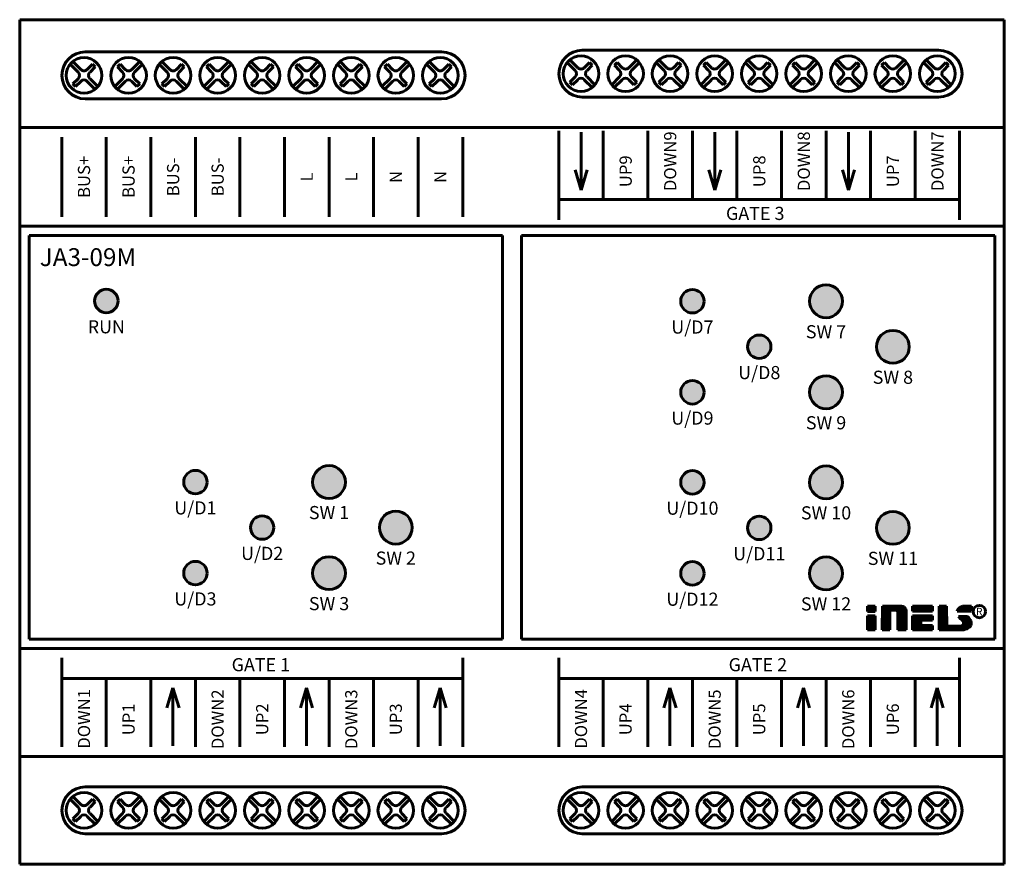
# Model space of a CAD drawing. Units: millimetres. Extents: x 1690 to 5650, y -1673 to -401.
# Drawn here: x 2095 to 2200, y -1422 to -1332 of the extents above; entities that cross this region are included whole.
import ezdxf
from ezdxf.enums import TextEntityAlignment as Align
from ezdxf.lldxf.tags import DXFTag

# ---------------------------------------------------------------- set-up
doc = ezdxf.new("R2010")
doc.units = ezdxf.units.MM
doc.layers.add('GND', color=4, linetype='GND', lineweight=50)
doc.layers.add('Kresleni_obrysy', color=7, linetype='Continuous', lineweight=60)
doc.styles.add('arial', font='arial.ttf')
tags = doc.linetypes.add('GND', pattern='A,12.7,-5.08,["GND",Standard,S=2.54,R=0,X=-2.54,Y=-1.27],-5.08', length=22.86).pattern_tags.tags
tags[6] = DXFTag(74, 10)

# ---------------------------------------------------------------- blocks, each defined once
blk = doc.blocks.new('JA3-09M')
at = {"layer": 'Kresleni_obrysy', "transparency": 33554687}
h = blk.add_hatch(color=256, dxfattribs=at)
h.dxf.hatch_style = 1
h.paths.add_polyline_path([(2182.67, -482.31, 1), (2179.17, -482.31, 1)])
h = blk.add_hatch(color=3, dxfattribs=at)
edge = h.paths.add_edge_path()
edge.add_arc((2104.17, -482.28), 1.25, 0, 360)
h = blk.add_hatch(color=40, dxfattribs=at)
edge = h.paths.add_edge_path()
edge.add_arc((2166.67, -482.31), 1.25, 0, 360)
h = blk.add_hatch(color=40, dxfattribs=at)
edge = h.paths.add_edge_path()
edge.add_arc((2173.8, -487.16), 1.25, 0, 360)
h = blk.add_hatch(color=256, dxfattribs=at)
h.dxf.hatch_style = 1
h.paths.add_polyline_path([(2189.8, -487.16, 1), (2186.3, -487.16, 1)])
h = blk.add_hatch(color=256, dxfattribs=at)
h.dxf.hatch_style = 1
h.paths.add_polyline_path([(2182.67, -492.01, 1), (2179.17, -492.01, 1)])
h = blk.add_hatch(color=40, dxfattribs=at)
edge = h.paths.add_edge_path()
edge.add_arc((2166.67, -492.01), 1.25, 0, 360)
h = blk.add_hatch(color=40, dxfattribs=at)
edge = h.paths.add_edge_path()
edge.add_arc((2113.67, -501.58), 1.25, 0, 360)
h = blk.add_hatch(color=256, dxfattribs=at)
h.dxf.hatch_style = 1
h.paths.add_polyline_path([(2129.67, -501.58, 1), (2126.17, -501.58, 1)])
h = blk.add_hatch(color=40, dxfattribs=at)
edge = h.paths.add_edge_path()
edge.add_arc((2166.67, -501.61), 1.25, 0, 360)
h = blk.add_hatch(color=256, dxfattribs=at)
h.dxf.hatch_style = 1
h.paths.add_polyline_path([(2182.67, -501.61, 1), (2179.17, -501.61, 1)])
h = blk.add_hatch(color=256, dxfattribs=at)
h.dxf.hatch_style = 1
h.paths.add_polyline_path([(2136.79, -506.43, 1), (2133.29, -506.43, 1)])
h = blk.add_hatch(color=256, dxfattribs=at)
h.dxf.hatch_style = 1
h.paths.add_polyline_path([(2189.8, -506.46, 1), (2186.3, -506.46, 1)])
h = blk.add_hatch(color=40, dxfattribs=at)
edge = h.paths.add_edge_path()
edge.add_arc((2120.79, -506.43), 1.25, 0, 360)
h = blk.add_hatch(color=40, dxfattribs=at)
edge = h.paths.add_edge_path()
edge.add_arc((2173.8, -506.46), 1.25, 0, 360)
h = blk.add_hatch(color=40, dxfattribs=at)
edge = h.paths.add_edge_path()
edge.add_arc((2113.67, -511.28), 1.25, 0, 360)
h = blk.add_hatch(color=256, dxfattribs=at)
h.dxf.hatch_style = 1
h.paths.add_polyline_path([(2129.67, -511.28, 1), (2126.17, -511.28, 1)])
h = blk.add_hatch(color=40, dxfattribs=at)
edge = h.paths.add_edge_path()
edge.add_arc((2166.67, -511.31), 1.25, 0, 360)
h = blk.add_hatch(color=256, dxfattribs=at)
h.dxf.hatch_style = 1
h.paths.add_polyline_path([(2182.67, -511.31, 1), (2179.17, -511.31, 1)])
for p, q in [((2199.93, -452.31), (2094.93, -452.31)), ((2094.93, -452.31), (2094.93, -542.31)), ((2199.93, -542.31), (2199.93, -452.31)), ((2154.93, -455.56), (2192.93, -455.56)), ((2101.93, -455.74), (2139.93, -455.74)), ((2153.59, -456.58), (2154.44, -457.42)), ((2160.74, -456.58), (2159.89, -457.42)), ((2163.09, -456.58), (2163.94, -457.42)), ((2170.24, -456.58), (2169.39, -457.42)), ((2172.59, -456.58), (2173.44, -457.42)), ((2179.74, -456.58), (2178.89, -457.42)), ((2182.09, -456.58), (2182.94, -457.42)), ((2189.24, -456.58), (2188.39, -457.42)), ((2191.59, -456.58), (2192.44, -457.42)), ((2100.31, -457.04), (2101.15, -457.89)), ((2100.59, -456.76), (2101.44, -457.61)), ((2102.69, -457.05), (2102.14, -457.61)), ((2102.98, -457.34), (2102.43, -457.89)), ((2102.69, -457.05), (2102.98, -457.34)), ((2105.64, -457.05), (2105.35, -457.34)), ((2105.9, -457.89), (2105.35, -457.34)), ((2106.19, -457.61), (2105.64, -457.05)), ((2107.74, -456.76), (2106.89, -457.61)), ((2108.03, -457.04), (2107.18, -457.89)), ((2109.81, -457.04), (2110.65, -457.89)), ((2110.09, -456.76), (2110.94, -457.61)), ((2112.19, -457.05), (2111.64, -457.61)), ((2112.48, -457.34), (2111.93, -457.89)), ((2112.19, -457.05), (2112.48, -457.34)), ((2115.14, -457.05), (2114.85, -457.34)), ((2115.4, -457.89), (2114.85, -457.34)), ((2115.69, -457.61), (2115.14, -457.05)), ((2117.24, -456.76), (2116.39, -457.61)), ((2117.53, -457.04), (2116.68, -457.89)), ((2119.31, -457.04), (2120.15, -457.89)), ((2119.59, -456.76), (2120.44, -457.61)), ((2121.69, -457.05), (2121.14, -457.61)), ((2121.98, -457.34), (2121.43, -457.89)), ((2121.69, -457.05), (2121.98, -457.34)), ((2124.64, -457.05), (2124.35, -457.34)), ((2124.9, -457.89), (2124.35, -457.34)), ((2125.19, -457.61), (2124.64, -457.05)), ((2126.74, -456.76), (2125.89, -457.61)), ((2127.03, -457.04), (2126.18, -457.89)), ((2128.81, -457.04), (2129.65, -457.89)), ((2129.09, -456.76), (2129.94, -457.61)), ((2131.19, -457.05), (2130.64, -457.61)), ((2131.48, -457.34), (2130.93, -457.89)), ((2131.19, -457.05), (2131.48, -457.34)), ((2134.14, -457.05), (2133.85, -457.34)), ((2134.4, -457.89), (2133.85, -457.34)), ((2134.69, -457.61), (2134.14, -457.05)), ((2136.24, -456.76), (2135.39, -457.61)), ((2136.53, -457.04), (2135.68, -457.89)), ((2138.31, -457.04), (2139.15, -457.89)), ((2138.59, -456.76), (2139.44, -457.61)), ((2140.69, -457.05), (2140.14, -457.61)), ((2140.98, -457.34), (2140.43, -457.89)), ((2140.69, -457.05), (2140.98, -457.34)), ((2153.31, -456.86), (2154.15, -457.71)), ((2155.69, -456.87), (2155.14, -457.42)), ((2155.98, -457.16), (2155.43, -457.71)), ((2155.69, -456.87), (2155.98, -457.16)), ((2158.64, -456.87), (2158.35, -457.16)), ((2158.9, -457.71), (2158.35, -457.16)), ((2159.19, -457.42), (2158.64, -456.87)), ((2161.03, -456.86), (2160.18, -457.71)), ((2162.81, -456.86), (2163.65, -457.71)), ((2165.19, -456.87), (2164.64, -457.42)), ((2165.48, -457.16), (2164.93, -457.71)), ((2165.19, -456.87), (2165.48, -457.16)), ((2168.14, -456.87), (2167.85, -457.16)), ((2168.4, -457.71), (2167.85, -457.16)), ((2168.69, -457.42), (2168.14, -456.87)), ((2170.53, -456.86), (2169.68, -457.71)), ((2172.31, -456.86), (2173.15, -457.71)), ((2174.69, -456.87), (2174.14, -457.42)), ((2174.98, -457.16), (2174.43, -457.71)), ((2174.69, -456.87), (2174.98, -457.16)), ((2177.64, -456.87), (2177.35, -457.16)), ((2177.9, -457.71), (2177.35, -457.16)), ((2178.19, -457.42), (2177.64, -456.87)), ((2180.03, -456.86), (2179.18, -457.71)), ((2181.81, -456.86), (2182.65, -457.71)), ((2184.19, -456.87), (2183.64, -457.42)), ((2184.48, -457.16), (2183.93, -457.71)), ((2184.19, -456.87), (2184.48, -457.16)), ((2187.14, -456.87), (2186.85, -457.16)), ((2187.4, -457.71), (2186.85, -457.16)), ((2187.69, -457.42), (2187.14, -456.87)), ((2189.53, -456.86), (2188.68, -457.71)), ((2191.31, -456.86), (2192.15, -457.71)), ((2193.69, -456.87), (2193.14, -457.42)), ((2193.98, -457.16), (2193.43, -457.71)), ((2193.69, -456.87), (2193.98, -457.16)), ((2101.15, -458.6), (2100.6, -459.15)), ((2102.43, -458.6), (2103.28, -459.44)), ((2105.9, -458.6), (2105.06, -459.44)), ((2107.73, -459.15), (2107.18, -458.6)), ((2110.65, -458.6), (2110.1, -459.15)), ((2111.93, -458.6), (2112.78, -459.44)), ((2115.4, -458.6), (2114.56, -459.44)), ((2117.23, -459.15), (2116.68, -458.6)), ((2120.15, -458.6), (2119.6, -459.15)), ((2121.43, -458.6), (2122.28, -459.44)), ((2124.9, -458.6), (2124.06, -459.44)), ((2126.73, -459.15), (2126.18, -458.6)), ((2129.65, -458.6), (2129.1, -459.15)), ((2130.93, -458.6), (2131.78, -459.44)), ((2134.4, -458.6), (2133.56, -459.44)), ((2136.23, -459.15), (2135.68, -458.6)), ((2139.15, -458.6), (2138.6, -459.15)), ((2140.43, -458.6), (2141.28, -459.44)), ((2154.15, -458.41), (2153.6, -458.97)), ((2154.44, -458.7), (2153.89, -459.25)), ((2155.14, -458.7), (2155.99, -459.55)), ((2155.43, -458.41), (2156.28, -459.26)), ((2158.9, -458.41), (2158.06, -459.26)), ((2159.19, -458.7), (2158.34, -459.55)), ((2160.44, -459.25), (2159.89, -458.7)), ((2160.73, -458.97), (2160.18, -458.41)), ((2163.65, -458.41), (2163.1, -458.97)), ((2163.94, -458.7), (2163.39, -459.25)), ((2164.64, -458.7), (2165.49, -459.55)), ((2164.93, -458.41), (2165.78, -459.26)), ((2168.4, -458.41), (2167.56, -459.26)), ((2168.69, -458.7), (2167.84, -459.55)), ((2169.94, -459.25), (2169.39, -458.7)), ((2170.23, -458.97), (2169.68, -458.41)), ((2173.15, -458.41), (2172.6, -458.97)), ((2173.44, -458.7), (2172.89, -459.25)), ((2174.14, -458.7), (2174.99, -459.55)), ((2174.43, -458.41), (2175.28, -459.26)), ((2177.9, -458.41), (2177.06, -459.26)), ((2178.19, -458.7), (2177.34, -459.55)), ((2179.44, -459.25), (2178.89, -458.7)), ((2179.73, -458.97), (2179.18, -458.41)), ((2182.65, -458.41), (2182.1, -458.97)), ((2182.94, -458.7), (2182.39, -459.25)), ((2183.64, -458.7), (2184.49, -459.55)), ((2183.93, -458.41), (2184.78, -459.26)), ((2187.4, -458.41), (2186.56, -459.26)), ((2187.69, -458.7), (2186.84, -459.55)), ((2188.94, -459.25), (2188.39, -458.7)), ((2189.23, -458.97), (2188.68, -458.41)), ((2192.15, -458.41), (2191.6, -458.97)), ((2192.44, -458.7), (2191.89, -459.25)), ((2193.14, -458.7), (2193.99, -459.55)), ((2193.43, -458.41), (2194.28, -459.26)), ((2100.6, -459.15), (2100.89, -459.43)), ((2101.44, -458.88), (2100.89, -459.43)), ((2102.14, -458.88), (2102.99, -459.73)), ((2106.19, -458.88), (2105.34, -459.73)), ((2107.44, -459.43), (2106.89, -458.88)), ((2107.73, -459.15), (2107.44, -459.43)), ((2110.1, -459.15), (2110.39, -459.43)), ((2110.94, -458.88), (2110.39, -459.43)), ((2111.64, -458.88), (2112.49, -459.73)), ((2115.69, -458.88), (2114.84, -459.73)), ((2116.94, -459.43), (2116.39, -458.88)), ((2117.23, -459.15), (2116.94, -459.43)), ((2119.6, -459.15), (2119.89, -459.43)), ((2120.44, -458.88), (2119.89, -459.43)), ((2121.14, -458.88), (2121.99, -459.73)), ((2125.19, -458.88), (2124.34, -459.73)), ((2126.44, -459.43), (2125.89, -458.88)), ((2126.73, -459.15), (2126.44, -459.43)), ((2129.1, -459.15), (2129.39, -459.43)), ((2129.94, -458.88), (2129.39, -459.43)), ((2130.64, -458.88), (2131.49, -459.73)), ((2134.69, -458.88), (2133.84, -459.73)), ((2135.94, -459.43), (2135.39, -458.88)), ((2136.23, -459.15), (2135.94, -459.43)), ((2138.6, -459.15), (2138.89, -459.43)), ((2139.44, -458.88), (2138.89, -459.43)), ((2140.14, -458.88), (2140.99, -459.73)), ((2153.6, -458.97), (2153.89, -459.25)), ((2160.73, -458.97), (2160.44, -459.25)), ((2163.1, -458.97), (2163.39, -459.25)), ((2170.23, -458.97), (2169.94, -459.25)), ((2172.6, -458.97), (2172.89, -459.25)), ((2179.73, -458.97), (2179.44, -459.25)), ((2182.1, -458.97), (2182.39, -459.25)), ((2189.23, -458.97), (2188.94, -459.25)), ((2191.6, -458.97), (2191.89, -459.25)), ((2101.93, -460.74), (2139.93, -460.74)), ((2154.93, -460.56), (2192.93, -460.56)), ((2199.93, -463.81), (2094.93, -463.81)), ((2099.42, -473.31), (2099.42, -464.81)), ((2104.17, -473.31), (2104.17, -464.81)), ((2108.92, -473.31), (2108.92, -464.81)), ((2113.67, -473.31), (2113.67, -464.81)), ((2118.42, -473.31), (2118.42, -464.81)), ((2123.17, -473.31), (2123.17, -464.81)), ((2127.92, -473.31), (2127.92, -464.81)), ((2132.67, -473.31), (2132.67, -464.81)), ((2137.42, -473.31), (2137.42, -464.81)), ((2142.17, -473.31), (2142.17, -464.81)), ((2152.42, -473.65), (2152.42, -464.15)), ((2154.81, -464.29), (2154.81, -470.47)), ((2157.17, -471.46), (2157.17, -464.15)), ((2161.92, -471.46), (2161.92, -464.15)), ((2166.67, -471.46), (2166.67, -464.15)), ((2169.06, -464.29), (2169.06, -470.47)), ((2171.42, -471.46), (2171.42, -464.15)), ((2176.17, -471.46), (2176.17, -464.15)), ((2180.92, -471.46), (2180.92, -464.15)), ((2183.31, -464.29), (2183.31, -470.47)), ((2185.67, -471.46), (2185.67, -464.15)), ((2190.42, -471.46), (2190.42, -464.15)), ((2195.17, -473.65), (2195.17, -464.15)), ((2154.81, -470.47), (2154.16, -468.32)), ((2154.81, -470.47), (2155.46, -468.32)), ((2169.06, -470.47), (2168.41, -468.32)), ((2169.06, -470.47), (2169.71, -468.32)), ((2183.31, -470.47), (2182.66, -468.32)), ((2183.31, -470.47), (2183.96, -468.32)), ((2195.17, -471.46), (2152.42, -471.46)), ((2199.93, -474.31), (2094.93, -474.31)), ((2146.43, -475.31), (2095.93, -475.31)), ((2095.93, -475.31), (2095.93, -518.31)), ((2146.43, -475.31), (2146.43, -518.31)), ((2148.43, -475.31), (2148.43, -518.31)), ((2198.93, -475.31), (2148.43, -475.31)), ((2198.93, -475.31), (2198.93, -518.31)), ((2095.93, -518.31), (2146.43, -518.31)), ((2198.93, -518.31), (2148.43, -518.31)), ((2199.93, -519.31), (2094.93, -519.31)), ((2099.42, -520.31), (2099.42, -529.81)), ((2142.17, -520.31), (2142.17, -529.81)), ((2152.42, -520.31), (2152.42, -529.81)), ((2195.17, -520.31), (2195.17, -529.81)), ((2099.42, -522.5), (2142.17, -522.5)), ((2104.17, -522.5), (2104.17, -529.81)), ((2108.92, -522.5), (2108.92, -529.81)), ((2113.67, -522.5), (2113.67, -529.81)), ((2118.42, -522.5), (2118.42, -529.81)), ((2123.17, -522.5), (2123.17, -529.81)), ((2127.92, -522.5), (2127.92, -529.81)), ((2132.67, -522.5), (2132.67, -529.81)), ((2137.42, -522.5), (2137.42, -529.81)), ((2152.42, -522.5), (2195.17, -522.5)), ((2157.17, -522.5), (2157.17, -529.81)), ((2161.92, -522.5), (2161.92, -529.81)), ((2166.67, -522.5), (2166.67, -529.81)), ((2171.42, -522.5), (2171.42, -529.81)), ((2176.17, -522.5), (2176.17, -529.81)), ((2180.92, -522.5), (2180.92, -529.81)), ((2185.67, -522.5), (2185.67, -529.81)), ((2190.42, -522.5), (2190.42, -529.81)), ((2111.27, -523.49), (2110.63, -525.64)), ((2111.27, -529.67), (2111.27, -523.49)), ((2111.27, -523.49), (2111.92, -525.64)), ((2125.52, -523.49), (2124.88, -525.64)), ((2125.52, -529.67), (2125.52, -523.49)), ((2125.52, -523.49), (2126.17, -525.64)), ((2139.77, -523.49), (2139.13, -525.64)), ((2139.77, -529.67), (2139.77, -523.49)), ((2139.77, -523.49), (2140.42, -525.64)), ((2164.27, -523.49), (2163.63, -525.64)), ((2164.27, -529.67), (2164.27, -523.49)), ((2164.27, -523.49), (2164.92, -525.64)), ((2178.52, -523.49), (2177.88, -525.64)), ((2178.52, -529.67), (2178.52, -523.49)), ((2178.52, -523.49), (2179.17, -525.64)), ((2192.77, -523.49), (2192.13, -525.64)), ((2192.77, -529.67), (2192.77, -523.49)), ((2192.77, -523.49), (2193.42, -525.64)), ((2094.93, -530.81), (2199.93, -530.81)), ((2101.93, -534.06), (2139.93, -534.06)), ((2154.93, -534.06), (2192.93, -534.06)), ((2100.31, -535.36), (2101.15, -536.21)), ((2100.59, -535.08), (2101.44, -535.92)), ((2102.69, -535.37), (2102.14, -535.92)), ((2102.69, -535.37), (2102.98, -535.66)), ((2105.64, -535.37), (2105.35, -535.66)), ((2106.19, -535.92), (2105.64, -535.37)), ((2107.74, -535.08), (2106.89, -535.92)), ((2108.03, -535.36), (2107.18, -536.21)), ((2109.81, -535.36), (2110.65, -536.21)), ((2110.09, -535.08), (2110.94, -535.92)), ((2112.19, -535.37), (2111.64, -535.92)), ((2112.19, -535.37), (2112.48, -535.66)), ((2115.14, -535.37), (2114.85, -535.66)), ((2115.69, -535.92), (2115.14, -535.37)), ((2117.24, -535.08), (2116.39, -535.92)), ((2117.53, -535.36), (2116.68, -536.21)), ((2119.31, -535.36), (2120.15, -536.21)), ((2119.59, -535.08), (2120.44, -535.92)), ((2121.69, -535.37), (2121.14, -535.92)), ((2121.69, -535.37), (2121.98, -535.66)), ((2124.64, -535.37), (2124.35, -535.66)), ((2125.19, -535.92), (2124.64, -535.37)), ((2126.74, -535.08), (2125.89, -535.92)), ((2127.03, -535.36), (2126.18, -536.21)), ((2128.81, -535.36), (2129.65, -536.21)), ((2129.09, -535.08), (2129.94, -535.92)), ((2131.19, -535.37), (2130.64, -535.92)), ((2131.19, -535.37), (2131.48, -535.66)), ((2134.14, -535.37), (2133.85, -535.66)), ((2134.69, -535.92), (2134.14, -535.37)), ((2136.24, -535.08), (2135.39, -535.92)), ((2136.53, -535.36), (2135.68, -536.21)), ((2138.31, -535.36), (2139.15, -536.21)), ((2138.59, -535.08), (2139.44, -535.92)), ((2140.69, -535.37), (2140.14, -535.92)), ((2140.69, -535.37), (2140.98, -535.66)), ((2153.31, -535.36), (2154.15, -536.21)), ((2153.59, -535.08), (2154.44, -535.92)), ((2155.69, -535.37), (2155.14, -535.92)), ((2155.69, -535.37), (2155.98, -535.66)), ((2158.64, -535.37), (2158.35, -535.66)), ((2159.19, -535.92), (2158.64, -535.37)), ((2160.74, -535.08), (2159.89, -535.92)), ((2161.03, -535.36), (2160.18, -536.21)), ((2162.81, -535.36), (2163.65, -536.21)), ((2163.09, -535.08), (2163.94, -535.92)), ((2165.19, -535.37), (2164.64, -535.92)), ((2165.19, -535.37), (2165.48, -535.66)), ((2168.14, -535.37), (2167.85, -535.66)), ((2168.69, -535.92), (2168.14, -535.37)), ((2170.24, -535.08), (2169.39, -535.92)), ((2170.53, -535.36), (2169.68, -536.21)), ((2172.31, -535.36), (2173.15, -536.21)), ((2172.59, -535.08), (2173.44, -535.92)), ((2174.69, -535.37), (2174.14, -535.92)), ((2174.69, -535.37), (2174.98, -535.66)), ((2177.64, -535.37), (2177.35, -535.66)), ((2178.19, -535.92), (2177.64, -535.37)), ((2179.74, -535.08), (2178.89, -535.92)), ((2180.03, -535.36), (2179.18, -536.21)), ((2181.81, -535.36), (2182.65, -536.21)), ((2182.09, -535.08), (2182.94, -535.92)), ((2184.19, -535.37), (2183.64, -535.92)), ((2184.19, -535.37), (2184.48, -535.66)), ((2187.14, -535.37), (2186.85, -535.66)), ((2187.69, -535.92), (2187.14, -535.37)), ((2189.24, -535.08), (2188.39, -535.92)), ((2189.53, -535.36), (2188.68, -536.21)), ((2191.31, -535.36), (2192.15, -536.21)), ((2191.59, -535.08), (2192.44, -535.92)), ((2193.69, -535.37), (2193.14, -535.92)), ((2193.69, -535.37), (2193.98, -535.66)), ((2102.98, -535.66), (2102.43, -536.21)), ((2105.9, -536.21), (2105.35, -535.66)), ((2112.48, -535.66), (2111.93, -536.21)), ((2115.4, -536.21), (2114.85, -535.66)), ((2121.98, -535.66), (2121.43, -536.21)), ((2124.9, -536.21), (2124.35, -535.66)), ((2131.48, -535.66), (2130.93, -536.21)), ((2134.4, -536.21), (2133.85, -535.66)), ((2140.98, -535.66), (2140.43, -536.21)), ((2155.98, -535.66), (2155.43, -536.21)), ((2158.9, -536.21), (2158.35, -535.66)), ((2165.48, -535.66), (2164.93, -536.21)), ((2168.4, -536.21), (2167.85, -535.66)), ((2174.98, -535.66), (2174.43, -536.21)), ((2177.9, -536.21), (2177.35, -535.66)), ((2184.48, -535.66), (2183.93, -536.21)), ((2187.4, -536.21), (2186.85, -535.66)), ((2193.98, -535.66), (2193.43, -536.21)), ((2101.15, -536.91), (2100.6, -537.47)), ((2100.6, -537.47), (2100.89, -537.75)), ((2101.44, -537.2), (2100.89, -537.75)), ((2102.14, -537.2), (2102.99, -538.05)), ((2102.43, -536.91), (2103.28, -537.76)), ((2105.9, -536.91), (2105.06, -537.76)), ((2106.19, -537.2), (2105.34, -538.05)), ((2107.44, -537.75), (2106.89, -537.2)), ((2107.73, -537.47), (2107.18, -536.91)), ((2107.73, -537.47), (2107.44, -537.75)), ((2110.65, -536.91), (2110.1, -537.47)), ((2110.1, -537.47), (2110.39, -537.75)), ((2110.94, -537.2), (2110.39, -537.75)), ((2111.64, -537.2), (2112.49, -538.05)), ((2111.93, -536.91), (2112.78, -537.76)), ((2115.4, -536.91), (2114.56, -537.76)), ((2115.69, -537.2), (2114.84, -538.05)), ((2116.94, -537.75), (2116.39, -537.2)), ((2117.23, -537.47), (2116.68, -536.91)), ((2117.23, -537.47), (2116.94, -537.75)), ((2120.15, -536.91), (2119.6, -537.47)), ((2119.6, -537.47), (2119.89, -537.75)), ((2120.44, -537.2), (2119.89, -537.75)), ((2121.14, -537.2), (2121.99, -538.05)), ((2121.43, -536.91), (2122.28, -537.76)), ((2124.9, -536.91), (2124.06, -537.76)), ((2125.19, -537.2), (2124.34, -538.05)), ((2126.44, -537.75), (2125.89, -537.2)), ((2126.73, -537.47), (2126.18, -536.91)), ((2126.73, -537.47), (2126.44, -537.75)), ((2129.65, -536.91), (2129.1, -537.47)), ((2129.1, -537.47), (2129.39, -537.75)), ((2129.94, -537.2), (2129.39, -537.75)), ((2130.64, -537.2), (2131.49, -538.05)), ((2130.93, -536.91), (2131.78, -537.76)), ((2134.4, -536.91), (2133.56, -537.76)), ((2134.69, -537.2), (2133.84, -538.05)), ((2135.94, -537.75), (2135.39, -537.2)), ((2136.23, -537.47), (2135.68, -536.91)), ((2136.23, -537.47), (2135.94, -537.75)), ((2139.15, -536.91), (2138.6, -537.47)), ((2138.6, -537.47), (2138.89, -537.75)), ((2139.44, -537.2), (2138.89, -537.75)), ((2140.14, -537.2), (2140.99, -538.05)), ((2140.43, -536.91), (2141.28, -537.76)), ((2154.15, -536.91), (2153.6, -537.47)), ((2153.6, -537.47), (2153.89, -537.75)), ((2154.44, -537.2), (2153.89, -537.75)), ((2155.14, -537.2), (2155.99, -538.05)), ((2155.43, -536.91), (2156.28, -537.76)), ((2158.9, -536.91), (2158.06, -537.76)), ((2159.19, -537.2), (2158.34, -538.05)), ((2160.44, -537.75), (2159.89, -537.2)), ((2160.73, -537.47), (2160.18, -536.91)), ((2160.73, -537.47), (2160.44, -537.75)), ((2163.65, -536.91), (2163.1, -537.47)), ((2163.1, -537.47), (2163.39, -537.75)), ((2163.94, -537.2), (2163.39, -537.75)), ((2164.64, -537.2), (2165.49, -538.05)), ((2164.93, -536.91), (2165.78, -537.76)), ((2168.4, -536.91), (2167.56, -537.76)), ((2168.69, -537.2), (2167.84, -538.05)), ((2169.94, -537.75), (2169.39, -537.2)), ((2170.23, -537.47), (2169.68, -536.91)), ((2170.23, -537.47), (2169.94, -537.75)), ((2173.15, -536.91), (2172.6, -537.47)), ((2172.6, -537.47), (2172.89, -537.75)), ((2173.44, -537.2), (2172.89, -537.75)), ((2174.14, -537.2), (2174.99, -538.05)), ((2174.43, -536.91), (2175.28, -537.76)), ((2177.9, -536.91), (2177.06, -537.76)), ((2178.19, -537.2), (2177.34, -538.05)), ((2179.44, -537.75), (2178.89, -537.2)), ((2179.73, -537.47), (2179.18, -536.91)), ((2179.73, -537.47), (2179.44, -537.75)), ((2182.65, -536.91), (2182.1, -537.47)), ((2182.1, -537.47), (2182.39, -537.75)), ((2182.94, -537.2), (2182.39, -537.75)), ((2183.64, -537.2), (2184.49, -538.05)), ((2183.93, -536.91), (2184.78, -537.76)), ((2187.4, -536.91), (2186.56, -537.76)), ((2187.69, -537.2), (2186.84, -538.05)), ((2188.94, -537.75), (2188.39, -537.2)), ((2189.23, -537.47), (2188.68, -536.91)), ((2189.23, -537.47), (2188.94, -537.75)), ((2192.15, -536.91), (2191.6, -537.47)), ((2191.6, -537.47), (2191.89, -537.75)), ((2192.44, -537.2), (2191.89, -537.75)), ((2193.14, -537.2), (2193.99, -538.05)), ((2193.43, -536.91), (2194.28, -537.76)), ((2101.93, -539.06), (2139.93, -539.06)), ((2154.93, -539.06), (2192.93, -539.06)), ((2094.93, -542.31), (2199.93, -542.31))]:
    blk.add_line(p, q, dxfattribs=at)
for centre, radius in [((2101.79, -458.24), 1.9), ((2106.54, -458.24), 1.9), ((2111.29, -458.24), 1.9), ((2116.04, -458.24), 1.9), ((2120.79, -458.24), 1.9), ((2125.54, -458.24), 1.9), ((2130.29, -458.24), 1.9), ((2135.04, -458.24), 1.9), ((2139.79, -458.24), 1.9), ((2154.79, -458.06), 1.9), ((2159.54, -458.06), 1.9), ((2164.29, -458.06), 1.9), ((2169.04, -458.06), 1.9), ((2173.79, -458.06), 1.9), ((2178.54, -458.06), 1.9), ((2183.29, -458.06), 1.9), ((2188.04, -458.06), 1.9), ((2192.79, -458.06), 1.9), ((2180.92, -482.31), 1.75), ((2188.05, -487.16), 1.75), ((2180.92, -492.01), 1.75), ((2127.92, -501.58), 1.75), ((2180.92, -501.61), 1.75), ((2135.04, -506.43), 1.75), ((2188.05, -506.46), 1.75), ((2127.92, -511.28), 1.75), ((2180.92, -511.31), 1.75), ((2197.27, -515.38), 0.659), ((2101.79, -536.56), 1.9), ((2106.54, -536.56), 1.9), ((2111.29, -536.56), 1.9), ((2116.04, -536.56), 1.9), ((2120.79, -536.56), 1.9), ((2125.54, -536.56), 1.9), ((2130.29, -536.56), 1.9), ((2135.04, -536.56), 1.9), ((2139.79, -536.56), 1.9), ((2154.79, -536.56), 1.9), ((2159.54, -536.56), 1.9), ((2164.29, -536.56), 1.9), ((2169.04, -536.56), 1.9), ((2173.79, -536.56), 1.9), ((2178.54, -536.56), 1.9), ((2183.29, -536.56), 1.9), ((2188.04, -536.56), 1.9), ((2192.79, -536.56), 1.9)]:
    blk.add_circle(centre, radius, dxfattribs=at)
at = {"layer": 'Kresleni_obrysy', "color": 3, "transparency": 33554687}
blk.add_circle((2104.17, -482.28), 1.25, dxfattribs=at)
at = {"layer": 'Kresleni_obrysy', "color": 40, "transparency": 33554687}
for centre in [(2166.67, -482.31), (2173.8, -487.16), (2166.67, -492.01), (2113.67, -501.58), (2166.67, -501.61), (2120.79, -506.43), (2173.8, -506.46), (2113.67, -511.28), (2166.67, -511.31)]:
    blk.add_circle(centre, 1.25, dxfattribs=at)
at = {"layer": 'Kresleni_obrysy', "transparency": 33554687}
for centre, radius, start, end in [((2154.93, -458.06), 2.5, 90, 270), ((2192.93, -458.06), 2.5, 270, 90), ((2101.93, -458.24), 2.5, 90, 270), ((2139.93, -458.24), 2.5, 270, 90), ((2101.79, -457.25), 0.5, 225, 315), ((2106.54, -457.25), 0.5, 225, 315), ((2111.29, -457.25), 0.5, 225, 315), ((2116.04, -457.25), 0.5, 225, 315), ((2120.79, -457.25), 0.5, 225, 315), ((2125.54, -457.25), 0.5, 225, 315), ((2130.29, -457.25), 0.5, 225, 315), ((2135.04, -457.25), 0.5, 225, 315), ((2139.79, -457.25), 0.5, 225, 315), ((2153.8, -458.06), 0.5, 315, 45), ((2154.79, -457.07), 0.5, 225, 315), ((2155.78, -458.06), 0.5, 135, 225), ((2158.55, -458.06), 0.5, 315, 45), ((2159.54, -457.07), 0.5, 225, 315), ((2160.53, -458.06), 0.5, 135, 225), ((2163.3, -458.06), 0.5, 315, 45), ((2164.29, -457.07), 0.5, 225, 315), ((2165.28, -458.06), 0.5, 135, 225), ((2168.05, -458.06), 0.5, 315, 45), ((2169.04, -457.07), 0.5, 225, 315), ((2170.03, -458.06), 0.5, 135, 225), ((2172.8, -458.06), 0.5, 315, 45), ((2173.79, -457.07), 0.5, 225, 315), ((2174.78, -458.06), 0.5, 135, 225), ((2177.55, -458.06), 0.5, 315, 45), ((2178.54, -457.07), 0.5, 225, 315), ((2179.53, -458.06), 0.5, 135, 225), ((2182.3, -458.06), 0.5, 315, 45), ((2183.29, -457.07), 0.5, 225, 315), ((2184.28, -458.06), 0.5, 135, 225), ((2187.05, -458.06), 0.5, 315, 45), ((2188.04, -457.07), 0.5, 225, 315), ((2189.03, -458.06), 0.5, 135, 225), ((2191.8, -458.06), 0.5, 315, 45), ((2192.79, -457.07), 0.5, 225, 315), ((2193.78, -458.06), 0.5, 135, 225), ((2100.8, -458.24), 0.5, 315, 45), ((2101.79, -459.23), 0.5, 45, 135), ((2102.78, -458.24), 0.5, 135, 225), ((2105.55, -458.24), 0.5, 315, 45), ((2106.54, -459.23), 0.5, 45, 135), ((2107.53, -458.24), 0.5, 135, 225), ((2110.3, -458.24), 0.5, 315, 45), ((2111.29, -459.23), 0.5, 45, 135), ((2112.28, -458.24), 0.5, 135, 225), ((2115.05, -458.24), 0.5, 315, 45), ((2116.04, -459.23), 0.5, 45, 135), ((2117.03, -458.24), 0.5, 135, 225), ((2119.8, -458.24), 0.5, 315, 45), ((2120.79, -459.23), 0.5, 45, 135), ((2121.78, -458.24), 0.5, 135, 225), ((2124.55, -458.24), 0.5, 315, 45), ((2125.54, -459.23), 0.5, 45, 135), ((2126.53, -458.24), 0.5, 135, 225), ((2129.3, -458.24), 0.5, 315, 45), ((2130.29, -459.23), 0.5, 45, 135), ((2131.28, -458.24), 0.5, 135, 225), ((2134.05, -458.24), 0.5, 315, 45), ((2135.04, -459.23), 0.5, 45, 135), ((2136.03, -458.24), 0.5, 135, 225), ((2138.8, -458.24), 0.5, 315, 45), ((2139.79, -459.23), 0.5, 45, 135), ((2140.78, -458.24), 0.5, 135, 225), ((2154.79, -459.05), 0.5, 45, 135), ((2159.54, -459.05), 0.5, 45, 135), ((2164.29, -459.05), 0.5, 45, 135), ((2169.04, -459.05), 0.5, 45, 135), ((2173.79, -459.05), 0.5, 45, 135), ((2178.54, -459.05), 0.5, 45, 135), ((2183.29, -459.05), 0.5, 45, 135), ((2188.04, -459.05), 0.5, 45, 135), ((2192.79, -459.05), 0.5, 45, 135), ((2101.93, -536.56), 2.5, 90, 270), ((2139.93, -536.56), 2.5, 270, 90), ((2154.93, -536.56), 2.5, 90, 270), ((2192.93, -536.56), 2.5, 270, 90), ((2100.8, -536.56), 0.5, 315, 45), ((2101.79, -535.57), 0.5, 225, 315), ((2102.78, -536.56), 0.5, 135, 225), ((2105.55, -536.56), 0.5, 315, 45), ((2106.54, -535.57), 0.5, 225, 315), ((2107.53, -536.56), 0.5, 135, 225), ((2110.3, -536.56), 0.5, 315, 45), ((2111.29, -535.57), 0.5, 225, 315), ((2112.28, -536.56), 0.5, 135, 225), ((2115.05, -536.56), 0.5, 315, 45), ((2116.04, -535.57), 0.5, 225, 315), ((2117.03, -536.56), 0.5, 135, 225), ((2119.8, -536.56), 0.5, 315, 45), ((2120.79, -535.57), 0.5, 225, 315), ((2121.78, -536.56), 0.5, 135, 225), ((2124.55, -536.56), 0.5, 315, 45), ((2125.54, -535.57), 0.5, 225, 315), ((2126.53, -536.56), 0.5, 135, 225), ((2129.3, -536.56), 0.5, 315, 45), ((2130.29, -535.57), 0.5, 225, 315), ((2131.28, -536.56), 0.5, 135, 225), ((2134.05, -536.56), 0.5, 315, 45), ((2135.04, -535.57), 0.5, 225, 315), ((2136.03, -536.56), 0.5, 135, 225), ((2138.8, -536.56), 0.5, 315, 45), ((2139.79, -535.57), 0.5, 225, 315), ((2140.78, -536.56), 0.5, 135, 225), ((2153.8, -536.56), 0.5, 315, 45), ((2154.79, -535.57), 0.5, 225, 315), ((2155.78, -536.56), 0.5, 135, 225), ((2158.55, -536.56), 0.5, 315, 45), ((2159.54, -535.57), 0.5, 225, 315), ((2160.53, -536.56), 0.5, 135, 225), ((2163.3, -536.56), 0.5, 315, 45), ((2164.29, -535.57), 0.5, 225, 315), ((2165.28, -536.56), 0.5, 135, 225), ((2168.05, -536.56), 0.5, 315, 45), ((2169.04, -535.57), 0.5, 225, 315), ((2170.03, -536.56), 0.5, 135, 225), ((2172.8, -536.56), 0.5, 315, 45), ((2173.79, -535.57), 0.5, 225, 315), ((2174.78, -536.56), 0.5, 135, 225), ((2177.55, -536.56), 0.5, 315, 45), ((2178.54, -535.57), 0.5, 225, 315), ((2179.53, -536.56), 0.5, 135, 225), ((2182.3, -536.56), 0.5, 315, 45), ((2183.29, -535.57), 0.5, 225, 315), ((2184.28, -536.56), 0.5, 135, 225), ((2187.05, -536.56), 0.5, 315, 45), ((2188.04, -535.57), 0.5, 225, 315), ((2189.03, -536.56), 0.5, 135, 225), ((2191.8, -536.56), 0.5, 315, 45), ((2192.79, -535.57), 0.5, 225, 315), ((2193.78, -536.56), 0.5, 135, 225), ((2101.79, -537.55), 0.5, 45, 135), ((2106.54, -537.55), 0.5, 45, 135), ((2111.29, -537.55), 0.5, 45, 135), ((2116.04, -537.55), 0.5, 45, 135), ((2120.79, -537.55), 0.5, 45, 135), ((2125.54, -537.55), 0.5, 45, 135), ((2130.29, -537.55), 0.5, 45, 135), ((2135.04, -537.55), 0.5, 45, 135), ((2139.79, -537.55), 0.5, 45, 135), ((2154.79, -537.55), 0.5, 45, 135), ((2159.54, -537.55), 0.5, 45, 135), ((2164.29, -537.55), 0.5, 45, 135), ((2169.04, -537.55), 0.5, 45, 135), ((2173.79, -537.55), 0.5, 45, 135), ((2178.54, -537.55), 0.5, 45, 135), ((2183.29, -537.55), 0.5, 45, 135), ((2188.04, -537.55), 0.5, 45, 135), ((2192.79, -537.55), 0.5, 45, 135)]:
    blk.add_arc(centre, radius, start, end, dxfattribs=at)
for points in [[(2185.35, -514.8), (2185.35, -514.8), (2186.16, -514.8), (2186.16, -514.8)], [(2185.35, -515.37), (2185.35, -515.37), (2185.35, -514.8), (2185.35, -514.8)], [(2186.16, -515.37), (2186.16, -515.37), (2185.35, -515.37), (2185.35, -515.37)], [(2185.37, -514.99), (2185.37, -514.99), (2186.14, -514.99), (2186.14, -514.99)], [(2185.37, -515.19), (2185.37, -515.19), (2186.15, -515.19), (2186.15, -515.19)], [(2186.16, -514.8), (2186.16, -514.8), (2186.16, -515.37), (2186.16, -515.37)], [(2186.92, -517.33), (2186.92, -517.33), (2186.93, -514.81), (2186.93, -514.81)], [(2186.93, -514.81), (2186.93, -514.81), (2188.97, -514.81), (2188.97, -514.81)], [(2186.95, -514.99), (2186.95, -514.99), (2189.31, -514.99), (2189.31, -514.99)], [(2186.96, -515.19), (2186.96, -515.19), (2189.42, -515.19), (2189.42, -515.19)], [(2186.96, -515.37), (2186.96, -515.37), (2187.7, -515.37), (2187.7, -515.37)], [(2188.39, -515.22), (2188.39, -515.22), (2187.73, -515.22), (2187.73, -515.22)], [(2187.73, -515.22), (2187.73, -515.22), (2187.73, -517.32), (2187.73, -517.32)], [(2188.48, -515.27), (2188.48, -515.27), (2188.39, -515.22), (2188.39, -515.22)], [(2188.54, -515.34), (2188.54, -515.34), (2188.48, -515.27), (2188.48, -515.27)], [(2188.57, -515.42), (2188.57, -515.42), (2188.54, -515.34), (2188.54, -515.34)], [(2188.57, -517.33), (2188.57, -517.33), (2188.57, -515.42), (2188.57, -515.42)], [(2188.58, -515.37), (2188.58, -515.37), (2189.43, -515.37), (2189.43, -515.37)], [(2188.97, -514.81), (2188.97, -514.81), (2189.1, -514.84), (2189.1, -514.84)], [(2189.1, -514.84), (2189.1, -514.84), (2189.24, -514.91), (2189.24, -514.91)], [(2189.24, -514.91), (2189.24, -514.91), (2189.32, -514.97), (2189.32, -514.97)], [(2189.32, -514.97), (2189.32, -514.97), (2189.39, -515.06), (2189.39, -515.06)], [(2189.39, -515.06), (2189.39, -515.06), (2189.43, -515.16), (2189.43, -515.16)], [(2189.43, -515.16), (2189.43, -515.16), (2189.45, -515.25), (2189.45, -515.25)], [(2189.45, -515.25), (2189.45, -515.25), (2189.45, -517.32), (2189.45, -517.32)], [(2190.15, -514.8), (2190.15, -514.8), (2192.27, -514.8), (2192.27, -514.8)], [(2190.15, -515.34), (2190.15, -515.34), (2190.15, -514.8), (2190.15, -514.8)], [(2192.27, -515.34), (2192.27, -515.34), (2190.15, -515.34), (2190.15, -515.34)], [(2190.18, -514.99), (2190.18, -514.99), (2192.23, -514.99), (2192.23, -514.99)], [(2190.19, -515.19), (2190.19, -515.19), (2192.24, -515.19), (2192.24, -515.19)], [(2192.27, -514.8), (2192.27, -514.8), (2192.27, -515.34), (2192.27, -515.34)], [(2193.78, -514.79), (2193.78, -514.79), (2192.97, -514.79), (2192.97, -514.79)], [(2192.97, -514.79), (2192.97, -514.79), (2192.97, -517.33), (2192.97, -517.33)], [(2193.01, -514.99), (2193.01, -514.99), (2193.76, -514.99), (2193.76, -514.99)], [(2193.01, -515.19), (2193.01, -515.19), (2193.77, -515.19), (2193.77, -515.19)], [(2193.01, -515.37), (2193.01, -515.37), (2193.76, -515.37), (2193.76, -515.37)], [(2193.8, -516.93), (2193.8, -516.93), (2193.78, -514.79), (2193.78, -514.79)], [(2194.93, -515.23), (2194.93, -515.23), (2194.9, -515.34), (2194.9, -515.34)], [(2194.9, -515.34), (2194.9, -515.34), (2196.41, -515.35), (2196.41, -515.35)], [(2194.99, -515.15), (2194.99, -515.15), (2194.93, -515.23), (2194.93, -515.23)], [(2194.98, -515.19), (2194.98, -515.19), (2196.38, -515.19), (2196.38, -515.19)], [(2195.05, -515.07), (2195.05, -515.07), (2194.99, -515.15), (2194.99, -515.15)], [(2195.12, -515.01), (2195.12, -515.01), (2195.05, -515.07), (2195.05, -515.07)], [(2195.24, -514.92), (2195.24, -514.92), (2195.12, -515.01), (2195.12, -515.01)], [(2195.2, -514.99), (2195.2, -514.99), (2196.38, -514.99), (2196.38, -514.99)], [(2195.36, -514.86), (2195.36, -514.86), (2195.24, -514.92), (2195.24, -514.92)], [(2195.5, -514.8), (2195.5, -514.8), (2195.36, -514.86), (2195.36, -514.86)], [(2196.42, -514.8), (2196.42, -514.8), (2195.5, -514.8), (2195.5, -514.8)], [(2196.41, -515.35), (2196.41, -515.35), (2196.42, -514.8), (2196.42, -514.8)], [(2185.35, -515.84), (2185.35, -515.84), (2186.16, -515.84), (2186.16, -515.84)], [(2185.35, -517.31), (2185.35, -517.31), (2185.35, -515.84), (2185.35, -515.84)], [(2185.37, -515.97), (2185.37, -515.97), (2186.14, -515.97), (2186.14, -515.97)], [(2185.37, -516.36), (2185.37, -516.36), (2186.15, -516.36), (2186.15, -516.36)], [(2185.38, -516.16), (2185.38, -516.16), (2186.14, -516.16), (2186.14, -516.16)], [(2185.38, -516.56), (2185.38, -516.56), (2186.15, -516.56), (2186.15, -516.56)], [(2186.16, -515.84), (2186.16, -515.84), (2186.16, -517.31), (2186.16, -517.31)], [(2186.95, -515.57), (2186.95, -515.57), (2187.7, -515.57), (2187.7, -515.57)], [(2186.95, -515.76), (2186.95, -515.76), (2187.69, -515.76), (2187.69, -515.76)], [(2186.95, -515.97), (2186.95, -515.97), (2187.7, -515.97), (2187.7, -515.97)], [(2186.95, -516.36), (2186.95, -516.36), (2187.71, -516.36), (2187.71, -516.36)], [(2186.96, -516.16), (2186.96, -516.16), (2187.71, -516.16), (2187.71, -516.16)], [(2186.96, -516.56), (2186.96, -516.56), (2187.71, -516.56), (2187.71, -516.56)], [(2188.6, -515.57), (2188.6, -515.57), (2189.43, -515.57), (2189.43, -515.57)], [(2188.6, -515.76), (2188.6, -515.76), (2189.43, -515.76), (2189.43, -515.76)], [(2188.6, -515.97), (2188.6, -515.97), (2189.44, -515.97), (2189.44, -515.97)], [(2188.6, -516.36), (2188.6, -516.36), (2189.45, -516.36), (2189.45, -516.36)], [(2188.61, -516.16), (2188.61, -516.16), (2189.44, -516.16), (2189.44, -516.16)], [(2188.61, -516.56), (2188.61, -516.56), (2189.45, -516.56), (2189.45, -516.56)], [(2190.15, -517.33), (2190.15, -517.33), (2190.15, -515.84), (2190.15, -515.84)], [(2190.15, -515.84), (2190.15, -515.84), (2192.27, -515.84), (2192.27, -515.84)], [(2190.18, -515.97), (2190.18, -515.97), (2192.24, -515.97), (2192.24, -515.97)], [(2190.18, -516.36), (2190.18, -516.36), (2191.01, -516.36), (2191.01, -516.36)], [(2190.18, -516.56), (2190.18, -516.56), (2191.01, -516.56), (2191.01, -516.56)], [(2190.19, -516.16), (2190.19, -516.16), (2192.24, -516.16), (2192.24, -516.16)], [(2192.27, -516.3), (2192.27, -516.3), (2191.03, -516.3), (2191.03, -516.3)], [(2191.03, -516.3), (2191.03, -516.3), (2191.03, -516.87), (2191.03, -516.87)], [(2192.27, -515.84), (2192.27, -515.84), (2192.27, -516.3), (2192.27, -516.3)], [(2193, -515.57), (2193, -515.57), (2193.76, -515.57), (2193.76, -515.57)], [(2193, -515.76), (2193, -515.76), (2193.75, -515.76), (2193.75, -515.76)], [(2193, -515.97), (2193, -515.97), (2193.76, -515.97), (2193.76, -515.97)], [(2193, -516.36), (2193, -516.36), (2193.77, -516.36), (2193.77, -516.36)], [(2193.01, -516.16), (2193.01, -516.16), (2193.77, -516.16), (2193.77, -516.16)], [(2193.01, -516.56), (2193.01, -516.56), (2193.77, -516.56), (2193.77, -516.56)], [(2196, -515.89), (2196, -515.89), (2195.05, -515.89), (2195.05, -515.89)], [(2195.05, -515.89), (2195.05, -515.89), (2195.12, -515.99), (2195.12, -515.99)], [(2195.12, -515.99), (2195.12, -515.99), (2195.19, -516.07), (2195.19, -516.07)], [(2195.14, -515.97), (2195.14, -515.97), (2196.04, -515.97), (2196.04, -515.97)], [(2195.19, -516.07), (2195.19, -516.07), (2195.27, -516.15), (2195.27, -516.15)], [(2195.27, -516.15), (2195.27, -516.15), (2195.36, -516.23), (2195.36, -516.23)], [(2195.33, -516.16), (2195.33, -516.16), (2196.2, -516.16), (2196.2, -516.16)], [(2195.36, -516.23), (2195.36, -516.23), (2195.44, -516.31), (2195.44, -516.31)], [(2195.44, -516.31), (2195.44, -516.31), (2195.51, -516.37), (2195.51, -516.37)], [(2195.51, -516.37), (2195.51, -516.37), (2195.57, -516.47), (2195.57, -516.47)], [(2195.52, -516.36), (2195.52, -516.36), (2196.33, -516.36), (2196.33, -516.36)], [(2195.57, -516.47), (2195.57, -516.47), (2195.59, -516.58), (2195.59, -516.58)], [(2195.59, -516.58), (2195.59, -516.58), (2195.58, -516.69), (2195.58, -516.69)], [(2195.6, -516.56), (2195.6, -516.56), (2196.39, -516.56), (2196.39, -516.56)], [(2196.04, -515.93), (2196.04, -515.93), (2196, -515.89), (2196, -515.89)], [(2196.15, -516.06), (2196.15, -516.06), (2196.04, -515.93), (2196.04, -515.93)], [(2196.22, -516.14), (2196.22, -516.14), (2196.15, -516.06), (2196.15, -516.06)], [(2196.3, -516.25), (2196.3, -516.25), (2196.22, -516.14), (2196.22, -516.14)], [(2196.36, -516.39), (2196.36, -516.39), (2196.3, -516.25), (2196.3, -516.25)], [(2196.41, -516.51), (2196.41, -516.51), (2196.36, -516.39), (2196.36, -516.39)], [(2196.41, -516.69), (2196.41, -516.69), (2196.41, -516.51), (2196.41, -516.51)], [(2186.16, -517.31), (2186.16, -517.31), (2185.35, -517.31), (2185.35, -517.31)], [(2185.37, -516.95), (2185.37, -516.95), (2186.14, -516.95), (2186.14, -516.95)], [(2185.38, -516.76), (2185.38, -516.76), (2186.14, -516.76), (2186.14, -516.76)], [(2185.38, -517.15), (2185.38, -517.15), (2186.13, -517.15), (2186.13, -517.15)], [(2187.73, -517.32), (2187.73, -517.32), (2186.92, -517.33), (2186.92, -517.33)], [(2186.95, -516.95), (2186.95, -516.95), (2187.7, -516.95), (2187.7, -516.95)], [(2186.96, -516.76), (2186.96, -516.76), (2187.7, -516.76), (2187.7, -516.76)], [(2186.96, -517.15), (2186.96, -517.15), (2187.7, -517.15), (2187.7, -517.15)], [(2189.45, -517.32), (2189.45, -517.32), (2188.57, -517.33), (2188.57, -517.33)], [(2188.6, -516.95), (2188.6, -516.95), (2189.44, -516.95), (2189.44, -516.95)], [(2188.61, -516.76), (2188.61, -516.76), (2189.43, -516.76), (2189.43, -516.76)], [(2188.61, -517.15), (2188.61, -517.15), (2189.43, -517.15), (2189.43, -517.15)], [(2192.28, -517.33), (2192.28, -517.33), (2190.15, -517.33), (2190.15, -517.33)], [(2190.18, -516.76), (2190.18, -516.76), (2191, -516.76), (2191, -516.76)], [(2190.18, -516.95), (2190.18, -516.95), (2192.25, -516.95), (2192.25, -516.95)], [(2190.19, -517.15), (2190.19, -517.15), (2192.25, -517.15), (2192.25, -517.15)], [(2191.03, -516.87), (2191.03, -516.87), (2192.28, -516.86), (2192.28, -516.86)], [(2192.28, -516.86), (2192.28, -516.86), (2192.28, -517.33), (2192.28, -517.33)], [(2192.97, -517.33), (2192.97, -517.33), (2195.62, -517.33), (2195.62, -517.33)], [(2193.01, -516.76), (2193.01, -516.76), (2193.76, -516.76), (2193.76, -516.76)], [(2193.01, -516.95), (2193.01, -516.95), (2196.28, -516.95), (2196.28, -516.95)], [(2193.02, -517.15), (2193.02, -517.15), (2196.01, -517.15), (2196.01, -517.15)], [(2195.35, -516.92), (2195.35, -516.92), (2193.8, -516.93), (2193.8, -516.93)], [(2195.44, -516.87), (2195.44, -516.87), (2195.35, -516.92), (2195.35, -516.92)], [(2195.53, -516.79), (2195.53, -516.79), (2195.44, -516.87), (2195.44, -516.87)], [(2195.58, -516.69), (2195.58, -516.69), (2195.53, -516.79), (2195.53, -516.79)], [(2195.56, -516.76), (2195.56, -516.76), (2196.37, -516.76), (2196.37, -516.76)], [(2195.62, -517.33), (2195.62, -517.33), (2195.8, -517.27), (2195.8, -517.27)], [(2195.8, -517.27), (2195.8, -517.27), (2195.96, -517.21), (2195.96, -517.21)], [(2195.96, -517.21), (2195.96, -517.21), (2196.11, -517.12), (2196.11, -517.12)], [(2196.11, -517.12), (2196.11, -517.12), (2196.23, -517.03), (2196.23, -517.03)], [(2196.23, -517.03), (2196.23, -517.03), (2196.32, -516.94), (2196.32, -516.94)], [(2196.32, -516.94), (2196.32, -516.94), (2196.38, -516.81), (2196.38, -516.81)], [(2196.38, -516.81), (2196.38, -516.81), (2196.41, -516.69), (2196.41, -516.69)]]:
    blk.add_open_spline(points, degree=3, dxfattribs=at)
at = {"layer": 'Kresleni_obrysy', "transparency": 33554687, "style": 'arial'}
for s, p in [('DOWN9', (2164.95, -467.39)), ('DOWN8', (2179.2, -467.39)), ('DOWN7', (2193.45, -467.39)), ('BUS+', (2102.44, -469.06)), ('BUS+', (2107.19, -469.06)), ('BUS-', (2111.94, -469.06)), ('BUS-', (2116.69, -469.06)), ('UP9', (2160.2, -468.46)), ('UP8', (2174.45, -468.46)), ('UP7', (2188.7, -468.46)), ('L', (2126.19, -469.06)), ('L', (2130.94, -469.06)), ('N', (2135.69, -469.06)), ('N', (2140.44, -469.06)), ('DOWN1', (2102.44, -526.81)), ('DOWN2', (2116.69, -526.86)), ('DOWN3', (2130.94, -526.86)), ('DOWN4', (2155.44, -526.81)), ('DOWN5', (2169.69, -526.86)), ('DOWN6', (2183.94, -526.86)), ('UP1', (2107.19, -526.86)), ('UP2', (2121.44, -526.86)), ('UP3', (2135.69, -526.86)), ('UP4', (2160.19, -526.86)), ('UP5', (2174.44, -526.86)), ('UP6', (2188.69, -526.86))]:
    blk.add_text(s, height=1.3, rotation=90, dxfattribs=at).set_placement(p, align=Align.CENTER)
for s, p in [('GATE 3', (2173.37, -473.65)), ('RUN', (2104.17, -485.73)), ('U/D7', (2166.67, -485.76)), ('SW 7', (2180.92, -486.26)), ('U/D8', (2173.8, -490.61)), ('SW 8', (2188.05, -491.11)), ('U/D9', (2166.67, -495.46)), ('SW 9', (2180.92, -495.96)), ('U/D1', (2113.67, -505.03)), ('U/D10', (2166.67, -505.06)), ('SW 1', (2127.92, -505.53)), ('SW 10', (2180.92, -505.56)), ('U/D2', (2120.79, -509.88)), ('SW 2', (2135.04, -510.38)), ('U/D11', (2173.8, -509.91)), ('SW 11', (2188.05, -510.41)), ('U/D3', (2113.67, -514.73)), ('U/D12', (2166.67, -514.76)), ('SW 3', (2127.92, -515.23)), ('SW 12', (2180.92, -515.26)), ('GATE 1', (2120.65, -521.74)), ('GATE 2', (2173.65, -521.74))]:
    blk.add_text(s, height=1.4, dxfattribs=at).set_placement(p, align=Align.CENTER)
for s, height, p in [('JA3-09M', 1.9, (2097.07, -478.56)), ('R', 0.8, (2196.91, -515.78))]:
    blk.add_text(s, height=height, dxfattribs=at).set_placement(p)

msp = doc.modelspace()

# ---------------------------------------------------------------- block references
at = {"layer": 'GND', "transparency": 33554687}
msp.add_blockref('JA3-09M', (-0.09, -880.1), dxfattribs=at)

doc.saveas('drawing.dxf')
